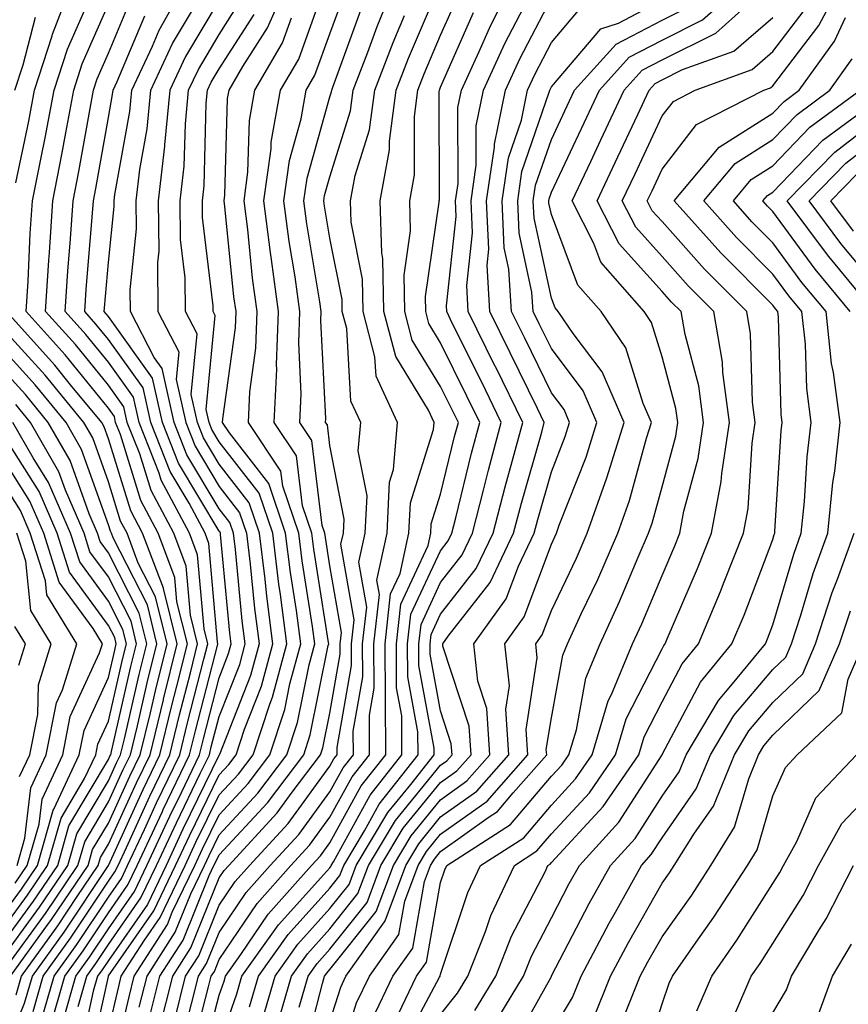
# Model space of a CAD drawing. Units: inches. Extents: x 1000163 to 1002803, y 7253018 to 7255658.
# Drawn here: x 1001730 to 1001805, y 7253549 to 7253638 of the extents above; entities that cross this region are included whole.
import ezdxf

# ---------------------------------------------------------------- set-up
doc = ezdxf.new("R2010")
doc.units = ezdxf.units.IN
doc.header["$MEASUREMENT"] = 0
doc.layers.add('Contour_10007253', color=7, linetype='Continuous', true_color=0xcb1a00)

msp = doc.modelspace()

# ---------------------------------------------------------------- linework, layer by layer
at = {"layer": 'Contour_10007253'}
for points in [[(1001729.691, 7253623.561, 3101), (1001730.853, 7253629.117, 3101), (1001731.38, 7253631.92, 3101), (1001732.962, 7253636.832, 3101), (1001732.991, 7253636.979, 3101), (1001734.896, 7253641.92, 3101)], [(1001733.929, 7253547.799, 3096), (1001735.11, 7253551.92, 3096), (1001736.341, 7253553.629, 3096), (1001738.05, 7253556.197, 3096), (1001740.394, 7253559.576, 3096), (1001741.517, 7253561.92, 3096), (1001743.597, 7253566.373, 3096), (1001744.642, 7253568.512, 3096), (1001746.273, 7253571.92, 3096), (1001746.624, 7253573.346, 3096), (1001748.05, 7253578.873, 3096), (1001748.909, 7253581.061, 3096), (1001749.144, 7253581.92, 3096), (1001749.017, 7253582.887, 3096), (1001748.177, 7253591.793, 3096), (1001748.167, 7253591.92, 3096), (1001748.138, 7253592.008, 3096), (1001748.05, 7253592.115, 3096), (1001744.378, 7253598.248, 3096), (1001742.923, 7253601.92, 3096), (1001742.044, 7253605.914, 3096), (1001738.05, 7253611.49, 3096), (1001737.855, 7253611.725, 3096), (1001737.679, 7253611.92, 3096), (1001737.708, 7253612.262, 3096), (1001738.05, 7253616.373, 3096), (1001738.568, 7253621.402, 3096), (1001738.568, 7253621.92, 3096), (1001738.636, 7253622.506, 3096), (1001739.984, 7253629.986, 3096), (1001740.169, 7253631.92, 3096), (1001742.034, 7253635.904, 3096), (1001742.64, 7253637.33, 3096), (1001745.189, 7253641.92, 3096)], [(1001738.05, 7253542.125, 3091), (1001739.915, 7253550.055, 3091), (1001740.374, 7253551.92, 3091), (1001743.382, 7253556.588, 3091), (1001743.821, 7253557.692, 3091), (1001745.853, 7253561.92, 3091), (1001746.556, 7253563.414, 3091), (1001748.05, 7253566.49, 3091), (1001750.667, 7253569.303, 3091), (1001752.64, 7253571.92, 3091), (1001753.978, 7253575.992, 3091), (1001754.446, 7253578.317, 3091), (1001755.433, 7253581.92, 3091), (1001755.032, 7253584.938, 3091), (1001754.495, 7253588.365, 3091), (1001754.056, 7253591.92, 3091), (1001752.542, 7253596.412, 3091), (1001748.997, 7253600.973, 3091), (1001748.362, 7253601.92, 3091), (1001748.382, 7253602.252, 3091), (1001749.515, 7253610.455, 3091), (1001749.573, 7253611.92, 3091), (1001749.388, 7253613.258, 3091), (1001748.558, 7253621.412, 3091), (1001748.489, 7253621.92, 3091), (1001748.558, 7253622.428, 3091), (1001748.812, 7253631.158, 3091), (1001748.948, 7253631.92, 3091), (1001750.198, 7253634.068, 3091), (1001752.425, 7253637.545, 3091), (1001754.349, 7253641.92, 3091)], [(1001741.771, 7253548.199, 3089), (1001742.698, 7253551.92, 3089), (1001744.788, 7253555.182, 3089), (1001747.151, 7253561.022, 3089), (1001747.581, 7253561.92, 3089), (1001747.737, 7253562.233, 3089), (1001748.05, 7253562.887, 3089), (1001752.405, 7253567.565, 3089), (1001755.687, 7253571.92, 3089), (1001756.273, 7253573.697, 3089), (1001757.903, 7253581.774, 3089), (1001757.943, 7253581.92, 3089), (1001757.923, 7253582.047, 3089), (1001756.595, 7253590.465, 3089), (1001756.419, 7253591.92, 3089), (1001755.579, 7253594.391, 3089), (1001755.032, 7253598.902, 3089), (1001753.021, 7253601.92, 3089), (1001753.255, 7253606.715, 3089), (1001753.235, 7253607.106, 3089), (1001753.421, 7253611.92, 3089), (1001752.767, 7253616.637, 3089), (1001752.698, 7253617.272, 3089), (1001752.093, 7253621.92, 3089), (1001752.737, 7253626.608, 3089), (1001752.757, 7253627.213, 3089), (1001753.597, 7253631.92, 3089), (1001755.237, 7253634.733, 3089), (1001757.698, 7253641.568, 3089)], [(1001744.525, 7253545.445, 3086), (1001745.56, 7253549.43, 3086), (1001746.175, 7253551.92, 3086), (1001746.907, 7253553.063, 3086), (1001748.05, 7253555.875, 3086), (1001750.491, 7253559.479, 3086), (1001752.65, 7253561.92, 3086), (1001755.247, 7253564.723, 3086), (1001758.05, 7253568.58, 3086), (1001759.241, 7253570.729, 3086), (1001760.169, 7253571.92, 3086), (1001760.159, 7253574.029, 3086), (1001761.019, 7253578.951, 3086), (1001761.009, 7253581.92, 3086), (1001761.38, 7253585.25, 3086), (1001760.677, 7253589.293, 3086), (1001761.243, 7253591.92, 3086), (1001761.409, 7253595.279, 3086), (1001760.618, 7253599.352, 3086), (1001760.833, 7253601.92, 3086), (1001759.954, 7253603.824, 3086), (1001759.573, 7253610.397, 3086), (1001759.173, 7253611.92, 3086), (1001759.153, 7253613.024, 3086), (1001758.05, 7253618.551, 3086), (1001757.562, 7253621.432, 3086), (1001757.503, 7253621.92, 3086), (1001757.571, 7253622.399, 3086), (1001758.05, 7253624.108, 3086), (1001759.915, 7253630.055, 3086), (1001760.159, 7253631.92, 3086), (1001761.468, 7253635.338, 3086), (1001762.308, 7253637.662, 3086), (1001764.046, 7253641.92, 3086)], [(1001746.351, 7253543.619, 3084), (1001748.05, 7253550.211, 3084), (1001748.499, 7253551.471, 3084), (1001748.626, 7253551.92, 3084), (1001750.023, 7253553.893, 3084), (1001752.464, 7253557.506, 3084), (1001756.39, 7253561.92, 3084), (1001757.191, 7253562.779, 3084), (1001758.05, 7253563.971, 3084), (1001760.872, 7253569.098, 3084), (1001763.089, 7253571.92, 3084), (1001763.069, 7253576.901, 3084), (1001763.06, 7253576.93, 3084), (1001763.04, 7253581.92, 3084), (1001763.538, 7253586.432, 3084), (1001764.407, 7253588.277, 3084), (1001765.189, 7253591.92, 3084), (1001765.325, 7253594.645, 3084), (1001767.415, 7253601.285, 3084), (1001767.464, 7253601.92, 3084), (1001766.956, 7253603.014, 3084), (1001763.997, 7253607.867, 3084), (1001762.933, 7253611.92, 3084), (1001762.835, 7253616.705, 3084), (1001762.728, 7253617.242, 3084), (1001762.581, 7253621.92, 3084), (1001763.431, 7253626.539, 3084), (1001763.431, 7253627.301, 3084), (1001764.046, 7253631.92, 3084), (1001765.159, 7253634.811, 3084), (1001768.05, 7253641.578, 3084)], [(1001751.956, 7253548.014, 3081), (1001753.099, 7253551.92, 3081), (1001755.15, 7253554.82, 3081), (1001758.05, 7253558.033, 3081), (1001759.778, 7253560.192, 3081), (1001760.413, 7253561.92, 3081), (1001763.284, 7253566.686, 3081), (1001765.364, 7253569.235, 3081), (1001767.474, 7253571.92, 3081), (1001767.474, 7253572.496, 3081), (1001766.097, 7253579.967, 3081), (1001766.087, 7253581.92, 3081), (1001766.282, 7253583.688, 3081), (1001768.05, 7253587.467, 3081), (1001770.003, 7253589.967, 3081), (1001770.931, 7253591.92, 3081), (1001771.937, 7253595.807, 3081), (1001772.366, 7253597.604, 3081), (1001773.528, 7253601.92, 3081), (1001771.732, 7253605.602, 3081), (1001769.134, 7253610.836, 3081), (1001768.597, 7253611.92, 3081), (1001768.568, 7253612.438, 3081), (1001769.456, 7253620.514, 3081), (1001769.388, 7253621.92, 3081), (1001769.622, 7253623.492, 3081), (1001769.603, 7253630.367, 3081), (1001769.925, 7253631.92, 3081), (1001771.536, 7253635.406, 3081), (1001772.464, 7253637.506, 3081), (1001774.642, 7253641.92, 3081)], [(1001761.907, 7253548.063, 3075), (1001763.743, 7253551.92, 3075), (1001765.53, 7253554.44, 3075), (1001766.595, 7253560.465, 3075), (1001767.142, 7253561.92, 3075), (1001767.484, 7253562.486, 3075), (1001768.05, 7253563.19, 3075), (1001772.444, 7253566.315, 3075), (1001773.187, 7253566.783, 3075), (1001774.603, 7253568.473, 3075), (1001777.63, 7253571.92, 3075), (1001777.591, 7253572.379, 3075), (1001778.05, 7253575.25, 3075), (1001779.075, 7253580.895, 3075), (1001779.505, 7253581.92, 3075), (1001780.755, 7253584.625, 3075), (1001782.239, 7253587.731, 3075), (1001784.056, 7253591.92, 3075), (1001785.101, 7253594.869, 3075), (1001786.634, 7253600.504, 3075), (1001787.083, 7253601.92, 3075), (1001786.331, 7253603.639, 3075), (1001784.788, 7253608.658, 3075), (1001782.552, 7253611.92, 3075), (1001780.452, 7253614.322, 3075), (1001778.05, 7253620.69, 3075), (1001777.835, 7253621.705, 3075), (1001777.825, 7253621.92, 3075), (1001777.855, 7253622.115, 3075), (1001778.05, 7253622.701, 3075), (1001780.999, 7253628.971, 3075), (1001782.386, 7253631.92, 3075), (1001785.081, 7253634.889, 3075), (1001788.05, 7253636.442, 3075), (1001791.712, 7253638.258, 3075), (1001795.814, 7253641.92, 3075)], [(1001771.155, 7253548.815, 3071), (1001773.03, 7253551.92, 3071), (1001774.437, 7253555.533, 3071), (1001777.484, 7253561.354, 3071), (1001777.747, 7253561.92, 3071), (1001777.933, 7253562.037, 3071), (1001778.05, 7253562.174, 3071), (1001782.737, 7253567.233, 3071), (1001785.95, 7253571.92, 3071), (1001786.429, 7253573.541, 3071), (1001788.05, 7253576.705, 3071), (1001789.857, 7253580.113, 3071), (1001791.341, 7253581.92, 3071), (1001793.314, 7253586.656, 3071), (1001793.646, 7253587.516, 3071), (1001795.394, 7253591.92, 3071), (1001795.814, 7253594.156, 3071), (1001796.185, 7253600.055, 3071), (1001796.468, 7253601.92, 3071), (1001796.224, 7253603.746, 3071), (1001796.038, 7253609.908, 3071), (1001795.696, 7253611.92, 3071), (1001791.878, 7253615.748, 3071), (1001788.05, 7253620.055, 3071), (1001787.161, 7253621.031, 3071), (1001786.712, 7253621.92, 3071), (1001787.142, 7253622.828, 3071), (1001788.05, 7253624.772, 3071), (1001791.165, 7253628.805, 3071), (1001797.249, 7253631.92, 3071), (1001797.835, 7253632.135, 3071), (1001798.05, 7253632.32, 3071), (1001802.2, 7253637.77, 3071), (1001804.407, 7253641.92, 3071)], [(1001742.698, 7253547.272, 3088), (1001743.86, 7253551.92, 3088), (1001745.501, 7253554.469, 3088), (1001748.05, 7253560.787, 3088), (1001748.509, 7253561.461, 3088), (1001748.919, 7253561.92, 3088), (1001753.304, 7253566.666, 3088), (1001754.651, 7253568.522, 3088), (1001757.21, 7253571.92, 3088), (1001757.425, 7253572.545, 3088), (1001758.05, 7253575.68, 3088), (1001758.978, 7253580.992, 3088), (1001758.978, 7253581.92, 3088), (1001759.095, 7253582.965, 3088), (1001758.05, 7253588.961, 3088), (1001757.65, 7253591.52, 3088), (1001757.601, 7253591.92, 3088), (1001757.366, 7253592.604, 3088), (1001756.429, 7253600.299, 3088), (1001755.345, 7253601.92, 3088), (1001755.472, 7253604.498, 3088), (1001755.237, 7253609.108, 3088), (1001755.345, 7253611.92, 3088), (1001754.915, 7253615.055, 3088), (1001754.378, 7253618.248, 3088), (1001753.9, 7253621.92, 3088), (1001754.398, 7253625.572, 3088), (1001755.462, 7253629.332, 3088), (1001755.921, 7253631.92, 3088), (1001756.702, 7253633.268, 3088), (1001758.05, 7253636.998, 3088), (1001759.359, 7253640.611, 3088)], [(1001748.05, 7253545.758, 3083), (1001749.651, 7253550.318, 3083), (1001750.11, 7253551.92, 3083), (1001753.411, 7253556.559, 3083), (1001758.05, 7253561.715, 3083), (1001758.138, 7253561.832, 3083), (1001758.177, 7253561.92, 3083), (1001758.362, 7253562.233, 3083), (1001761.693, 7253568.277, 3083), (1001764.554, 7253571.92, 3083), (1001764.534, 7253575.436, 3083), (1001764.075, 7253577.945, 3083), (1001764.056, 7253581.92, 3083), (1001764.456, 7253585.514, 3083), (1001766.927, 7253590.797, 3083), (1001767.161, 7253591.92, 3083), (1001767.21, 7253592.76, 3083), (1001768.05, 7253595.445, 3083), (1001769.31, 7253600.66, 3083), (1001769.651, 7253601.92, 3083), (1001769.124, 7253602.994, 3083), (1001768.05, 7253605.162, 3083), (1001765.491, 7253609.361, 3083), (1001764.818, 7253611.92, 3083), (1001764.749, 7253615.221, 3083), (1001765.335, 7253619.205, 3083), (1001765.257, 7253621.92, 3083), (1001765.687, 7253624.283, 3083), (1001765.677, 7253629.547, 3083), (1001765.989, 7253631.92, 3083), (1001766.566, 7253633.404, 3083), (1001768.05, 7253636.881, 3083), (1001769.593, 7253640.377, 3083)], [(1001728.05, 7253543.541, 3100), (1001730.482, 7253549.488, 3100), (1001731.185, 7253551.92, 3100), (1001734.066, 7253555.904, 3100), (1001738.05, 7253561.92, 3100), (1001741.204, 7253568.766, 3100), (1001742.708, 7253571.92, 3100), (1001743.743, 7253576.227, 3100), (1001744.232, 7253578.102, 3100), (1001745.179, 7253581.92, 3100), (1001744.241, 7253585.729, 3100), (1001744.056, 7253587.926, 3100), (1001742.552, 7253591.92, 3100), (1001740.989, 7253594.86, 3100), (1001739.134, 7253600.836, 3100), (1001738.704, 7253601.92, 3100), (1001738.587, 7253602.457, 3100), (1001738.05, 7253603.209, 3100), (1001734.144, 7253608.014, 3100), (1001730.609, 7253611.92, 3100), (1001730.794, 7253614.664, 3100), (1001730.999, 7253618.971, 3100), (1001731.204, 7253621.92, 3100), (1001731.966, 7253625.836, 3100), (1001732.347, 7253627.623, 3100), (1001733.157, 7253631.92, 3100), (1001734.349, 7253635.621, 3100), (1001736.36, 7253640.231, 3100)], [(1001731.243, 7253548.727, 3099), (1001732.161, 7253551.92, 3099), (1001734.632, 7253555.338, 3099), (1001738.05, 7253560.485, 3099), (1001738.636, 7253561.334, 3099), (1001738.919, 7253561.92, 3099), (1001739.681, 7253563.551, 3099), (1001741.8, 7253568.17, 3099), (1001743.607, 7253571.92, 3099), (1001744.466, 7253575.504, 3099), (1001745.452, 7253579.322, 3099), (1001746.097, 7253581.92, 3099), (1001745.462, 7253584.508, 3099), (1001745.081, 7253588.951, 3099), (1001743.958, 7253591.92, 3099), (1001741.907, 7253595.777, 3099), (1001740.882, 7253599.088, 3099), (1001739.759, 7253601.92, 3099), (1001739.446, 7253603.317, 3099), (1001738.05, 7253605.279, 3099), (1001735.071, 7253608.942, 3099), (1001732.376, 7253611.92, 3099), (1001732.679, 7253616.549, 3099), (1001732.718, 7253617.252, 3099), (1001733.03, 7253621.92, 3099), (1001733.851, 7253626.119, 3099), (1001734.202, 7253628.072, 3099), (1001734.935, 7253631.92, 3099), (1001735.687, 7253634.283, 3099), (1001738.05, 7253639.674, 3099)], [(1001732.005, 7253547.965, 3098), (1001733.148, 7253551.92, 3098), (1001735.198, 7253554.772, 3098), (1001738.05, 7253559.059, 3098), (1001739.222, 7253560.748, 3098), (1001739.788, 7253561.92, 3098), (1001741.302, 7253565.172, 3098), (1001742.405, 7253567.565, 3098), (1001744.495, 7253571.92, 3098), (1001745.179, 7253574.791, 3098), (1001746.673, 7253580.543, 3098), (1001747.015, 7253581.92, 3098), (1001746.683, 7253583.287, 3098), (1001746.097, 7253589.967, 3098), (1001745.364, 7253591.92, 3098), (1001742.825, 7253596.695, 3098), (1001742.63, 7253597.34, 3098), (1001740.814, 7253601.92, 3098), (1001740.316, 7253604.186, 3098), (1001738.05, 7253607.35, 3098), (1001735.999, 7253609.869, 3098), (1001734.144, 7253611.92, 3098), (1001734.388, 7253615.582, 3098), (1001734.632, 7253618.502, 3098), (1001734.866, 7253621.92, 3098), (1001735.384, 7253624.586, 3098), (1001736.39, 7253630.26, 3098), (1001736.702, 7253631.92, 3098), (1001737.034, 7253632.936, 3098), (1001738.05, 7253635.26, 3098), (1001740.023, 7253639.947, 3098)], [(1001735.306, 7253549.176, 3095), (1001736.097, 7253551.92, 3095), (1001736.917, 7253553.053, 3095), (1001738.05, 7253554.772, 3095), (1001740.98, 7253558.99, 3095), (1001742.386, 7253561.92, 3095), (1001744.193, 7253565.777, 3095), (1001746.351, 7253570.221, 3095), (1001747.171, 7253571.92, 3095), (1001747.337, 7253572.633, 3095), (1001748.05, 7253575.377, 3095), (1001749.905, 7253580.065, 3095), (1001750.403, 7253581.92, 3095), (1001750.13, 7253584, 3095), (1001749.525, 7253590.445, 3095), (1001749.339, 7253591.92, 3095), (1001749.017, 7253592.887, 3095), (1001748.05, 7253594.127, 3095), (1001745.13, 7253599, 3095), (1001743.978, 7253601.92, 3095), (1001742.903, 7253606.774, 3095), (1001742.181, 7253607.789, 3095), (1001740.032, 7253611.92, 3095), (1001740.013, 7253613.883, 3095), (1001740.579, 7253619.391, 3095), (1001740.56, 7253621.92, 3095), (1001740.882, 7253624.752, 3095), (1001741.546, 7253628.424, 3095), (1001741.878, 7253631.92, 3095), (1001743.841, 7253636.129, 3095), (1001746.194, 7253640.065, 3095)], [(1001748.05, 7253640.065, 3094), (1001745.013, 7253634.957, 3094), (1001743.587, 7253631.92, 3094), (1001743.109, 7253626.979, 3094), (1001743.109, 7253626.861, 3094), (1001742.552, 7253621.92, 3094), (1001742.591, 7253617.379, 3094), (1001742.484, 7253616.354, 3094), (1001742.523, 7253611.92, 3094), (1001744.417, 7253608.287, 3094), (1001744.173, 7253605.797, 3094), (1001745.032, 7253601.92, 3094), (1001745.892, 7253599.762, 3094), (1001748.05, 7253596.149, 3094), (1001749.896, 7253593.766, 3094), (1001750.521, 7253591.92, 3094), (1001750.862, 7253589.108, 3094), (1001751.243, 7253585.113, 3094), (1001751.663, 7253581.92, 3094), (1001750.892, 7253579.078, 3094), (1001748.069, 7253571.94, 3094), (1001748.06, 7253571.91, 3094), (1001748.05, 7253571.901, 3094), (1001744.778, 7253565.192, 3094), (1001743.255, 7253561.92, 3094), (1001741.566, 7253558.404, 3094), (1001738.05, 7253553.346, 3094), (1001737.484, 7253552.486, 3094), (1001737.073, 7253551.92, 3094), (1001736.683, 7253550.553, 3094), (1001735.374, 7253544.596, 3094)], [(1001736.253, 7253543.717, 3093), (1001738.05, 7253551.891, 3093), (1001738.069, 7253551.94, 3093), (1001742.151, 7253557.818, 3093), (1001744.114, 7253561.92, 3093), (1001745.374, 7253564.596, 3093), (1001748.05, 7253570.104, 3093), (1001748.929, 7253571.041, 3093), (1001749.583, 7253571.92, 3093), (1001750.345, 7253574.215, 3093), (1001751.878, 7253578.092, 3093), (1001752.913, 7253581.92, 3093), (1001752.357, 7253586.227, 3093), (1001752.21, 7253587.76, 3093), (1001751.702, 7253591.92, 3093), (1001750.775, 7253594.645, 3093), (1001748.05, 7253598.16, 3093), (1001746.644, 7253600.514, 3093), (1001746.087, 7253601.92, 3093), (1001745.53, 7253604.44, 3093), (1001746.058, 7253609.928, 3093), (1001745.023, 7253611.92, 3093), (1001744.993, 7253614.977, 3093), (1001744.573, 7253618.443, 3093), (1001744.544, 7253621.92, 3093), (1001744.905, 7253625.065, 3093), (1001745.003, 7253628.873, 3093), (1001745.296, 7253631.92, 3093), (1001746.175, 7253633.795, 3093), (1001748.05, 7253636.949, 3093), (1001749.993, 7253639.977, 3093)], [(1001755.267, 7253549.137, 3079), (1001756.077, 7253551.92, 3079), (1001756.898, 7253553.072, 3079), (1001758.05, 7253554.352, 3079), (1001761.409, 7253558.561, 3079), (1001762.659, 7253561.92, 3079), (1001764.681, 7253565.289, 3079), (1001768.05, 7253569.42, 3079), (1001769.515, 7253570.455, 3079), (1001770.794, 7253571.92, 3079), (1001770.618, 7253574.488, 3079), (1001768.265, 7253581.705, 3079), (1001768.245, 7253581.92, 3079), (1001768.743, 7253582.613, 3079), (1001772.513, 7253587.457, 3079), (1001774.642, 7253591.92, 3079), (1001775.345, 7253594.625, 3079), (1001777.181, 7253601.051, 3079), (1001777.415, 7253601.92, 3079), (1001776.8, 7253603.17, 3079), (1001774.339, 7253608.209, 3079), (1001772.503, 7253611.92, 3079), (1001772.239, 7253616.11, 3079), (1001772.396, 7253617.574, 3079), (1001772.2, 7253621.92, 3079), (1001772.913, 7253626.783, 3079), (1001772.913, 7253627.057, 3079), (1001773.919, 7253631.92, 3079), (1001775.218, 7253634.752, 3079), (1001778.05, 7253640.26, 3079)], [(1001758.05, 7253547.838, 3077), (1001759.026, 7253550.943, 3077), (1001759.495, 7253551.92, 3077), (1001762.972, 7253556.842, 3077), (1001763.04, 7253556.93, 3077), (1001764.896, 7253561.92, 3077), (1001766.087, 7253563.883, 3077), (1001768.05, 7253566.305, 3077), (1001771.331, 7253568.639, 3077), (1001774.212, 7253571.92, 3077), (1001773.929, 7253576.041, 3077), (1001774.261, 7253578.131, 3077), (1001773.841, 7253581.92, 3077), (1001775.609, 7253584.361, 3077), (1001778.05, 7253590.924, 3077), (1001778.372, 7253591.598, 3077), (1001778.509, 7253591.92, 3077), (1001778.763, 7253592.633, 3077), (1001781.185, 7253598.785, 3077), (1001782.161, 7253601.92, 3077), (1001780.911, 7253604.781, 3077), (1001778.05, 7253608.58, 3077), (1001776.956, 7253610.826, 3077), (1001776.409, 7253611.92, 3077), (1001776.302, 7253613.668, 3077), (1001775.14, 7253619.01, 3077), (1001775.013, 7253621.92, 3077), (1001775.394, 7253624.576, 3077), (1001777.864, 7253631.735, 3077), (1001777.903, 7253631.92, 3077), (1001778.05, 7253632.213, 3077), (1001782.523, 7253637.447, 3077), (1001784.105, 7253637.975, 3077), (1001788.05, 7253640.035, 3077)], [(1001732.767, 7253547.203, 3097), (1001734.124, 7253551.92, 3097), (1001735.775, 7253554.195, 3097), (1001738.05, 7253557.633, 3097), (1001739.808, 7253560.162, 3097), (1001740.648, 7253561.92, 3097), (1001742.933, 7253566.803, 3097), (1001743.001, 7253566.969, 3097), (1001745.384, 7253571.92, 3097), (1001745.901, 7253574.068, 3097), (1001747.894, 7253581.764, 3097), (1001747.933, 7253581.92, 3097), (1001747.894, 7253582.076, 3097), (1001747.122, 7253590.992, 3097), (1001746.78, 7253591.92, 3097), (1001745.335, 7253594.635, 3097), (1001743.626, 7253597.496, 3097), (1001741.868, 7253601.92, 3097), (1001741.175, 7253605.045, 3097), (1001738.05, 7253609.42, 3097), (1001736.927, 7253610.797, 3097), (1001735.911, 7253611.92, 3097), (1001736.048, 7253613.922, 3097), (1001736.595, 7253620.465, 3097), (1001736.693, 7253621.92, 3097), (1001736.917, 7253623.053, 3097), (1001738.05, 7253629.449, 3097), (1001738.431, 7253631.539, 3097), (1001738.47, 7253631.92, 3097), (1001738.831, 7253632.701, 3097), (1001741.331, 7253638.639, 3097)], [(1001738.05, 7253547.008, 3092), (1001738.987, 7253550.983, 3092), (1001739.212, 7253551.92, 3092), (1001741.312, 7253555.182, 3092), (1001742.737, 7253557.233, 3092), (1001744.984, 7253561.92, 3092), (1001745.96, 7253564.01, 3092), (1001748.05, 7253568.297, 3092), (1001749.798, 7253570.172, 3092), (1001751.116, 7253571.92, 3092), (1001752.62, 7253576.49, 3092), (1001752.864, 7253577.106, 3092), (1001754.173, 7253581.92, 3092), (1001753.587, 7253586.383, 3092), (1001753.441, 7253587.311, 3092), (1001752.884, 7253591.92, 3092), (1001751.663, 7253595.533, 3092), (1001748.05, 7253600.182, 3092), (1001747.396, 7253601.266, 3092), (1001747.142, 7253601.92, 3092), (1001746.878, 7253603.092, 3092), (1001747.698, 7253611.568, 3092), (1001747.523, 7253611.92, 3092), (1001747.513, 7253612.457, 3092), (1001746.556, 7253620.426, 3092), (1001746.546, 7253621.92, 3092), (1001746.693, 7253623.277, 3092), (1001746.888, 7253630.758, 3092), (1001747.005, 7253631.92, 3092), (1001747.337, 7253632.633, 3092), (1001748.05, 7253633.834, 3092), (1001751.214, 7253638.756, 3092)], [(1001744.007, 7253547.877, 3087), (1001745.013, 7253551.92, 3087), (1001746.204, 7253553.766, 3087), (1001748.05, 7253558.326, 3087), (1001749.495, 7253560.475, 3087), (1001750.784, 7253561.92, 3087), (1001754.271, 7253565.699, 3087), (1001758.05, 7253570.885, 3087), (1001758.421, 7253571.549, 3087), (1001758.704, 7253571.92, 3087), (1001758.704, 7253572.574, 3087), (1001760.003, 7253579.967, 3087), (1001759.993, 7253581.92, 3087), (1001760.237, 7253584.108, 3087), (1001759.046, 7253590.924, 3087), (1001759.271, 7253591.92, 3087), (1001759.329, 7253593.199, 3087), (1001758.05, 7253599.84, 3087), (1001757.825, 7253601.695, 3087), (1001757.669, 7253601.92, 3087), (1001757.689, 7253602.281, 3087), (1001757.239, 7253611.11, 3087), (1001757.278, 7253611.92, 3087), (1001757.151, 7253612.818, 3087), (1001755.97, 7253619.84, 3087), (1001755.696, 7253621.92, 3087), (1001755.989, 7253623.981, 3087), (1001758.05, 7253631.305, 3087), (1001758.196, 7253631.774, 3087), (1001758.216, 7253631.92, 3087), (1001758.323, 7253632.193, 3087), (1001760.833, 7253639.137, 3087)], [(1001745.443, 7253544.527, 3085), (1001747.103, 7253550.973, 3085), (1001747.337, 7253551.92, 3085), (1001747.62, 7253552.35, 3085), (1001748.05, 7253553.424, 3085), (1001751.478, 7253558.492, 3085), (1001754.525, 7253561.92, 3085), (1001756.214, 7253563.756, 3085), (1001758.05, 7253566.276, 3085), (1001760.052, 7253569.918, 3085), (1001761.634, 7253571.92, 3085), (1001761.614, 7253575.485, 3085), (1001762.044, 7253577.926, 3085), (1001762.025, 7253581.92, 3085), (1001762.523, 7253586.393, 3085), (1001762.298, 7253587.672, 3085), (1001763.216, 7253591.92, 3085), (1001763.441, 7253596.529, 3085), (1001763.802, 7253597.672, 3085), (1001764.144, 7253601.92, 3085), (1001762.22, 7253606.09, 3085), (1001762.122, 7253607.848, 3085), (1001761.058, 7253611.92, 3085), (1001760.989, 7253614.86, 3085), (1001759.974, 7253619.996, 3085), (1001759.915, 7253621.92, 3085), (1001760.335, 7253624.205, 3085), (1001761.624, 7253628.346, 3085), (1001762.103, 7253631.92, 3085), (1001763.753, 7253636.217, 3085), (1001764.798, 7253638.668, 3085)], [(1001750.804, 7253549.166, 3082), (1001751.605, 7253551.92, 3082), (1001754.28, 7253555.69, 3082), (1001758.05, 7253559.869, 3082), (1001758.958, 7253561.012, 3082), (1001759.3, 7253561.92, 3082), (1001761.185, 7253565.055, 3082), (1001762.513, 7253567.457, 3082), (1001766.019, 7253571.92, 3082), (1001765.999, 7253573.971, 3082), (1001765.081, 7253578.951, 3082), (1001765.071, 7253581.92, 3082), (1001765.374, 7253584.596, 3082), (1001768.05, 7253590.338, 3082), (1001768.743, 7253591.227, 3082), (1001769.075, 7253591.92, 3082), (1001769.427, 7253593.297, 3082), (1001770.833, 7253599.137, 3082), (1001771.585, 7253601.92, 3082), (1001770.423, 7253604.293, 3082), (1001768.05, 7253609.098, 3082), (1001766.976, 7253610.846, 3082), (1001766.702, 7253611.92, 3082), (1001766.673, 7253613.297, 3082), (1001767.933, 7253621.803, 3082), (1001767.923, 7253621.92, 3082), (1001767.943, 7253622.027, 3082), (1001767.923, 7253631.793, 3082), (1001767.943, 7253631.92, 3082), (1001767.972, 7253631.998, 3082), (1001768.05, 7253632.193, 3082), (1001771.028, 7253638.942, 3082)], [(1001753.167, 7253547.037, 3080), (1001754.583, 7253551.92, 3080), (1001756.028, 7253553.942, 3080), (1001758.05, 7253556.197, 3080), (1001760.589, 7253559.381, 3080), (1001761.536, 7253561.92, 3080), (1001763.987, 7253565.983, 3080), (1001768.05, 7253570.973, 3080), (1001768.607, 7253571.363, 3080), (1001769.085, 7253571.92, 3080), (1001769.017, 7253572.887, 3080), (1001768.05, 7253575.865, 3080), (1001767.112, 7253580.983, 3080), (1001767.103, 7253581.92, 3080), (1001767.2, 7253582.77, 3080), (1001768.05, 7253584.596, 3080), (1001771.253, 7253588.717, 3080), (1001772.786, 7253591.92, 3080), (1001773.87, 7253596.1, 3080), (1001774.525, 7253598.395, 3080), (1001775.472, 7253601.92, 3080), (1001773.03, 7253606.901, 3080), (1001772.991, 7253606.979, 3080), (1001770.55, 7253611.92, 3080), (1001770.403, 7253614.274, 3080), (1001770.931, 7253619.039, 3080), (1001770.794, 7253621.92, 3080), (1001771.263, 7253625.133, 3080), (1001771.263, 7253628.707, 3080), (1001771.927, 7253631.92, 3080), (1001773.851, 7253636.119, 3080), (1001775.55, 7253639.42, 3080)], [(1001755.599, 7253544.371, 3078), (1001757.376, 7253551.246, 3078), (1001757.571, 7253551.92, 3078), (1001757.767, 7253552.203, 3078), (1001758.05, 7253552.516, 3078), (1001762.22, 7253557.75, 3078), (1001763.782, 7253561.92, 3078), (1001765.384, 7253564.586, 3078), (1001768.05, 7253567.858, 3078), (1001770.423, 7253569.547, 3078), (1001772.503, 7253571.92, 3078), (1001772.22, 7253576.09, 3078), (1001771.419, 7253578.551, 3078), (1001771.038, 7253581.92, 3078), (1001773.978, 7253585.992, 3078), (1001775.081, 7253588.951, 3078), (1001776.497, 7253591.92, 3078), (1001776.819, 7253593.151, 3078), (1001778.05, 7253597.457, 3078), (1001779.31, 7253600.66, 3078), (1001779.7, 7253601.92, 3078), (1001779.202, 7253603.072, 3078), (1001778.05, 7253604.596, 3078), (1001775.648, 7253609.518, 3078), (1001774.456, 7253611.92, 3078), (1001774.212, 7253615.758, 3078), (1001773.802, 7253617.672, 3078), (1001773.607, 7253621.92, 3078), (1001774.173, 7253625.797, 3078), (1001775.355, 7253629.225, 3078), (1001775.911, 7253631.92, 3078), (1001776.585, 7253633.385, 3078), (1001778.05, 7253636.236, 3078), (1001780.667, 7253639.303, 3078)], [(1001758.099, 7253541.969, 3076), (1001760.462, 7253549.508, 3076), (1001761.624, 7253551.92, 3076), (1001764.28, 7253555.69, 3076), (1001764.818, 7253558.688, 3076), (1001766.019, 7253561.92, 3076), (1001766.78, 7253563.19, 3076), (1001768.05, 7253564.742, 3076), (1001772.239, 7253567.731, 3076), (1001775.921, 7253571.92, 3076), (1001775.765, 7253574.205, 3076), (1001776.78, 7253580.651, 3076), (1001776.644, 7253581.92, 3076), (1001777.23, 7253582.74, 3076), (1001778.05, 7253584.938, 3076), (1001780.306, 7253589.664, 3076), (1001781.282, 7253591.92, 3076), (1001783.05, 7253596.92, 3076), (1001784.622, 7253601.92, 3076), (1001782.63, 7253606.5, 3076), (1001780.032, 7253609.938, 3076), (1001778.675, 7253611.92, 3076), (1001778.382, 7253612.252, 3076), (1001778.05, 7253613.141, 3076), (1001776.487, 7253620.358, 3076), (1001776.419, 7253621.92, 3076), (1001776.624, 7253623.346, 3076), (1001778.05, 7253627.477, 3076), (1001779.476, 7253630.494, 3076), (1001780.14, 7253631.92, 3076), (1001783.9, 7253636.07, 3076), (1001788.05, 7253638.238, 3076), (1001790.511, 7253639.459, 3076)], [(1001763.89, 7253547.76, 3074), (1001765.872, 7253551.92, 3074), (1001766.78, 7253553.19, 3074), (1001768.05, 7253560.377, 3074), (1001768.441, 7253561.529, 3074), (1001768.616, 7253561.92, 3074), (1001774.368, 7253565.602, 3074), (1001778.05, 7253569.967, 3074), (1001778.987, 7253570.983, 3074), (1001779.632, 7253571.92, 3074), (1001780.306, 7253574.176, 3074), (1001781.155, 7253578.815, 3074), (1001782.444, 7253581.92, 3074), (1001784.212, 7253585.758, 3074), (1001785.892, 7253589.762, 3074), (1001786.829, 7253591.92, 3074), (1001787.151, 7253592.818, 3074), (1001788.05, 7253596.119, 3074), (1001789.28, 7253600.69, 3074), (1001789.466, 7253601.92, 3074), (1001789.3, 7253603.17, 3074), (1001788.05, 7253607.828, 3074), (1001787.083, 7253610.953, 3074), (1001786.419, 7253611.92, 3074), (1001782.523, 7253616.393, 3074), (1001781.888, 7253618.082, 3074), (1001779.944, 7253621.92, 3074), (1001781.614, 7253625.485, 3074), (1001782.532, 7253627.438, 3074), (1001784.632, 7253631.92, 3074), (1001786.253, 7253633.717, 3074), (1001788.05, 7253634.645, 3074), (1001792.903, 7253637.067, 3074), (1001795.53, 7253639.401, 3074)], [(1001768.05, 7253548.463, 3072), (1001769.583, 7253550.387, 3072), (1001770.511, 7253551.92, 3072), (1001772.093, 7253555.963, 3072), (1001772.571, 7253557.399, 3072), (1001774.71, 7253561.92, 3072), (1001776.741, 7253563.229, 3072), (1001778.05, 7253564.772, 3072), (1001781.487, 7253568.483, 3072), (1001783.841, 7253571.92, 3072), (1001784.808, 7253575.162, 3072), (1001788.05, 7253581.49, 3072), (1001788.196, 7253581.774, 3072), (1001788.323, 7253581.92, 3072), (1001788.519, 7253582.389, 3072), (1001791.253, 7253588.717, 3072), (1001792.523, 7253591.92, 3072), (1001793.392, 7253596.578, 3072), (1001793.441, 7253597.311, 3072), (1001794.134, 7253601.92, 3072), (1001793.528, 7253606.442, 3072), (1001793.499, 7253607.369, 3072), (1001792.728, 7253611.92, 3072), (1001790.394, 7253614.264, 3072), (1001788.05, 7253616.901, 3072), (1001785.667, 7253619.537, 3072), (1001784.456, 7253621.92, 3072), (1001785.609, 7253624.361, 3072), (1001788.05, 7253629.596, 3072), (1001789.066, 7253630.904, 3072), (1001791.038, 7253631.92, 3072), (1001796.175, 7253633.795, 3072), (1001798.05, 7253635.397, 3072), (1001800.872, 7253639.098, 3072)], [(1001729.612, 7253631.92, 3102), (1001730.345, 7253634.215, 3102), (1001731.468, 7253638.502, 3102)], [(1001740.843, 7253549.127, 3090), (1001741.536, 7253551.92, 3090), (1001744.085, 7253555.885, 3090), (1001745.491, 7253559.361, 3090), (1001746.722, 7253561.92, 3090), (1001747.142, 7253562.828, 3090), (1001748.05, 7253564.693, 3090), (1001751.536, 7253568.434, 3090), (1001754.163, 7253571.92, 3090), (1001755.13, 7253574.84, 3090), (1001756.175, 7253580.045, 3090), (1001756.683, 7253581.92, 3090), (1001756.478, 7253583.492, 3090), (1001755.55, 7253589.42, 3090), (1001755.237, 7253591.92, 3090), (1001753.802, 7253596.168, 3090), (1001753.636, 7253597.506, 3090), (1001750.696, 7253601.92, 3090), (1001750.823, 7253604.693, 3090), (1001751.36, 7253608.61, 3090), (1001751.497, 7253611.92, 3090), (1001751.077, 7253614.947, 3090), (1001750.628, 7253619.342, 3090), (1001750.296, 7253621.92, 3090), (1001750.648, 7253624.518, 3090), (1001750.784, 7253629.186, 3090), (1001751.273, 7253631.92, 3090), (1001753.763, 7253636.207, 3090), (1001754.573, 7253638.443, 3090)], [(1001764.534, 7253545.436, 3073), (1001767.962, 7253551.832, 3073), (1001768.001, 7253551.92, 3073), (1001768.021, 7253551.949, 3073), (1001768.05, 7253552.106, 3073), (1001770.501, 7253559.469, 3073), (1001771.663, 7253561.92, 3073), (1001775.56, 7253564.41, 3073), (1001778.05, 7253567.369, 3073), (1001780.237, 7253569.733, 3073), (1001781.741, 7253571.92, 3073), (1001783.187, 7253576.783, 3073), (1001783.48, 7253577.35, 3073), (1001785.374, 7253581.92, 3073), (1001786.224, 7253583.746, 3073), (1001788.05, 7253588.102, 3073), (1001789.202, 7253590.768, 3073), (1001789.661, 7253591.92, 3073), (1001790.023, 7253593.893, 3073), (1001791.312, 7253598.658, 3073), (1001791.8, 7253601.92, 3073), (1001791.36, 7253605.231, 3073), (1001790.12, 7253609.85, 3073), (1001789.769, 7253611.92, 3073), (1001788.909, 7253612.779, 3073), (1001788.05, 7253613.746, 3073), (1001784.173, 7253618.043, 3073), (1001782.2, 7253621.92, 3073), (1001784.066, 7253625.904, 3073), (1001785.862, 7253629.733, 3073), (1001786.888, 7253631.92, 3073), (1001787.435, 7253632.535, 3073), (1001788.05, 7253632.848, 3073), (1001789.905, 7253633.776, 3073), (1001794.515, 7253635.455, 3073), (1001798.05, 7253638.473, 3073)], [(1001772.718, 7253547.252, 3070), (1001775.54, 7253551.92, 3070), (1001776.243, 7253553.727, 3070), (1001778.05, 7253557.174, 3070), (1001779.671, 7253560.299, 3070), (1001780.579, 7253561.92, 3070), (1001784.144, 7253565.826, 3070), (1001788.05, 7253571.92, 3070), (1001788.06, 7253571.93, 3070), (1001791.507, 7253578.463, 3070), (1001794.359, 7253581.92, 3070), (1001795.452, 7253584.518, 3070), (1001798.05, 7253591.354, 3070), (1001798.177, 7253591.793, 3070), (1001798.226, 7253591.92, 3070), (1001798.245, 7253592.115, 3070), (1001798.812, 7253601.158, 3070), (1001798.89, 7253601.92, 3070), (1001798.792, 7253602.662, 3070), (1001798.548, 7253611.422, 3070), (1001798.499, 7253611.92, 3070), (1001798.294, 7253612.164, 3070), (1001798.05, 7253612.496, 3070), (1001793.353, 7253617.223, 3070), (1001789.144, 7253621.92, 3070), (1001793.206, 7253626.764, 3070), (1001798.05, 7253629.85, 3070), (1001799.066, 7253630.904, 3070), (1001800.443, 7253631.92, 3070), (1001803.626, 7253636.344, 3070), (1001804.612, 7253638.483, 3070)], [(1001774.485, 7253545.485, 3069), (1001778.05, 7253551.901, 3069), (1001778.06, 7253551.91, 3069), (1001778.069, 7253551.94, 3069), (1001781.478, 7253558.492, 3069), (1001783.382, 7253561.92, 3069), (1001785.609, 7253564.361, 3069), (1001788.05, 7253568.17, 3069), (1001789.593, 7253570.377, 3069), (1001790.228, 7253571.92, 3069), (1001793.148, 7253576.822, 3069), (1001794.261, 7253578.131, 3069), (1001797.386, 7253581.92, 3069), (1001797.581, 7253582.389, 3069), (1001798.05, 7253583.629, 3069), (1001799.935, 7253590.035, 3069), (1001800.618, 7253591.92, 3069), (1001800.911, 7253594.781, 3069), (1001801.165, 7253598.805, 3069), (1001801.507, 7253601.92, 3069), (1001801.107, 7253604.977, 3069), (1001800.999, 7253608.971, 3069), (1001800.677, 7253611.92, 3069), (1001799.485, 7253613.356, 3069), (1001798.05, 7253615.318, 3069), (1001794.759, 7253618.629, 3069), (1001791.81, 7253621.92, 3069), (1001794.661, 7253625.309, 3069), (1001798.05, 7253627.477, 3069), (1001800.237, 7253629.733, 3069), (1001803.196, 7253631.92, 3069), (1001805.228, 7253634.742, 3069)], [(1001778.05, 7253546.832, 3068), (1001779.964, 7253550.006, 3068), (1001780.735, 7253551.92, 3068), (1001783.265, 7253556.705, 3068), (1001783.841, 7253557.711, 3068), (1001786.185, 7253561.92, 3068), (1001787.073, 7253562.897, 3068), (1001788.05, 7253564.42, 3068), (1001791.136, 7253568.834, 3068), (1001792.415, 7253571.92, 3068), (1001794.515, 7253575.455, 3068), (1001798.05, 7253579.606, 3068), (1001799.232, 7253580.738, 3068), (1001799.739, 7253581.92, 3068), (1001800.56, 7253584.43, 3068), (1001801.693, 7253588.277, 3068), (1001803.011, 7253591.92, 3068), (1001803.48, 7253596.49, 3068), (1001803.636, 7253597.506, 3068), (1001804.124, 7253601.92, 3068), (1001803.528, 7253606.442, 3068), (1001803.362, 7253607.233, 3068), (1001802.855, 7253611.92, 3068), (1001800.677, 7253614.547, 3068), (1001798.05, 7253618.141, 3068), (1001796.165, 7253620.035, 3068), (1001794.485, 7253621.92, 3068), (1001796.107, 7253623.863, 3068), (1001798.05, 7253625.094, 3068), (1001801.4, 7253628.57, 3068), (1001805.95, 7253631.92, 3068)], [(1001805.032, 7253611.92, 3067), (1001801.878, 7253615.748, 3067), (1001798.05, 7253620.973, 3067), (1001797.571, 7253621.442, 3067), (1001797.151, 7253621.92, 3067), (1001797.562, 7253622.408, 3067), (1001798.05, 7253622.721, 3067), (1001802.571, 7253627.399, 3067), (1001806.214, 7253630.084, 3067)], [(1001807.21, 7253611.92, 3066), (1001803.245, 7253616.725, 3066), (1001803.069, 7253616.94, 3066), (1001799.359, 7253621.92, 3066), (1001803.636, 7253626.334, 3066), (1001808.05, 7253629.733, 3066)], [(1001808.05, 7253613.443, 3065), (1001804.193, 7253618.063, 3065), (1001801.321, 7253621.92, 3065), (1001804.632, 7253625.338, 3065), (1001808.05, 7253627.965, 3065)], [(1001805.325, 7253619.195, 3064), (1001803.294, 7253621.92, 3064), (1001805.638, 7253624.332, 3064)], [(1001729.72, 7253550.25, 3101), (1001730.198, 7253551.92, 3101), (1001733.489, 7253556.481, 3101), (1001735.237, 7253559.108, 3101), (1001737.132, 7253561.92, 3101), (1001737.337, 7253562.633, 3101), (1001738.05, 7253563.834, 3101), (1001740.599, 7253569.371, 3101), (1001741.819, 7253571.92, 3101), (1001743.011, 7253576.881, 3101), (1001743.03, 7253576.94, 3101), (1001744.261, 7253581.92, 3101), (1001743.04, 7253586.91, 3101), (1001743.011, 7253586.959, 3101), (1001741.136, 7253591.92, 3101), (1001740.071, 7253593.942, 3101), (1001738.05, 7253600.445, 3101), (1001737.659, 7253601.529, 3101), (1001737.444, 7253601.92, 3101), (1001734.642, 7253605.328, 3101), (1001733.216, 7253607.086, 3101), (1001728.841, 7253611.92, 3101)], [(1001729.222, 7253551.92, 3102), (1001732.259, 7253556.129, 3102), (1001732.923, 7253557.047, 3102), (1001736.214, 7253561.92, 3102), (1001736.624, 7253563.346, 3102), (1001738.05, 7253565.738, 3102), (1001739.993, 7253569.977, 3102), (1001740.931, 7253571.92, 3102), (1001741.839, 7253575.709, 3102), (1001742.288, 7253577.682, 3102), (1001743.343, 7253581.92, 3102), (1001742.298, 7253586.168, 3102), (1001740.745, 7253589.225, 3102), (1001739.73, 7253591.92, 3102), (1001739.144, 7253593.014, 3102), (1001738.05, 7253596.559, 3102), (1001736.644, 7253600.514, 3102), (1001735.833, 7253601.92, 3102), (1001732.327, 7253606.197, 3102), (1001728.05, 7253610.895, 3102)], [(1001728.724, 7253552.594, 3103), (1001732.376, 7253557.594, 3103), (1001735.296, 7253561.92, 3103), (1001735.911, 7253564.059, 3103), (1001738.05, 7253567.652, 3103), (1001739.398, 7253570.572, 3103), (1001740.042, 7253571.92, 3103), (1001740.667, 7253574.537, 3103), (1001741.556, 7253578.414, 3103), (1001742.425, 7253581.92, 3103), (1001741.566, 7253585.436, 3103), (1001738.48, 7253591.49, 3103), (1001738.323, 7253591.92, 3103), (1001738.226, 7253592.096, 3103), (1001738.05, 7253592.662, 3103), (1001735.618, 7253599.488, 3103), (1001734.232, 7253601.92, 3103), (1001731.439, 7253605.309, 3103), (1001728.05, 7253609.049, 3103)], [(1001728.05, 7253552.965, 3104), (1001731.829, 7253558.141, 3104), (1001734.378, 7253561.92, 3104), (1001735.198, 7253564.772, 3104), (1001738.05, 7253569.567, 3104), (1001738.792, 7253571.178, 3104), (1001739.144, 7253571.92, 3104), (1001739.495, 7253573.365, 3104), (1001740.823, 7253579.147, 3104), (1001741.507, 7253581.92, 3104), (1001740.823, 7253584.693, 3104), (1001738.05, 7253590.152, 3104), (1001737.308, 7253591.178, 3104), (1001737.064, 7253591.92, 3104), (1001736.312, 7253593.658, 3104), (1001734.603, 7253598.473, 3104), (1001732.62, 7253601.92, 3104), (1001730.56, 7253604.43, 3104), (1001728.05, 7253607.193, 3104)], [(1001728.05, 7253554.264, 3105), (1001731.282, 7253558.688, 3105), (1001733.47, 7253561.92, 3105), (1001734.485, 7253565.485, 3105), (1001738.05, 7253571.481, 3105), (1001738.187, 7253571.783, 3105), (1001738.255, 7253571.92, 3105), (1001738.323, 7253572.193, 3105), (1001740.081, 7253579.889, 3105), (1001740.589, 7253581.92, 3105), (1001740.091, 7253583.961, 3105), (1001738.05, 7253587.965, 3105), (1001736.38, 7253590.25, 3105), (1001735.853, 7253591.92, 3105), (1001734.163, 7253595.807, 3105), (1001733.577, 7253597.447, 3105), (1001731.019, 7253601.92, 3105), (1001729.681, 7253603.551, 3105)], [(1001728.05, 7253555.563, 3106), (1001730.735, 7253559.235, 3106), (1001732.552, 7253561.92, 3106), (1001733.782, 7253566.188, 3106), (1001735.901, 7253569.772, 3106), (1001736.907, 7253571.92, 3106), (1001737.093, 7253572.877, 3106), (1001738.05, 7253574.957, 3106), (1001739.349, 7253580.621, 3106), (1001739.671, 7253581.92, 3106), (1001739.349, 7253583.219, 3106), (1001738.05, 7253585.777, 3106), (1001735.462, 7253589.332, 3106), (1001734.642, 7253591.92, 3106), (1001732.64, 7253596.51, 3106), (1001731.243, 7253598.727, 3106), (1001729.407, 7253601.92, 3106)], [(1001728.05, 7253556.861, 3107), (1001730.189, 7253559.781, 3107), (1001731.634, 7253561.92, 3107), (1001733.069, 7253566.901, 3107), (1001733.118, 7253566.988, 3107), (1001735.423, 7253571.92, 3107), (1001735.853, 7253574.117, 3107), (1001738.05, 7253578.902, 3107), (1001738.616, 7253581.354, 3107), (1001738.753, 7253581.92, 3107), (1001738.616, 7253582.486, 3107), (1001738.05, 7253583.59, 3107), (1001734.544, 7253588.414, 3107), (1001733.421, 7253591.92, 3107), (1001731.8, 7253595.67, 3107), (1001728.05, 7253601.588, 3107)], [(1001729.642, 7253560.328, 3108), (1001730.716, 7253561.92, 3108), (1001731.79, 7253565.66, 3108), (1001732.064, 7253567.906, 3108), (1001733.929, 7253571.92, 3108), (1001734.612, 7253575.358, 3108), (1001737.259, 7253581.129, 3108), (1001737.503, 7253581.92, 3108), (1001736.663, 7253583.307, 3108), (1001733.616, 7253587.486, 3108), (1001732.21, 7253591.92, 3108), (1001730.95, 7253594.82, 3108), (1001728.05, 7253599.401, 3108)], [(1001729.798, 7253561.92, 3109), (1001730.501, 7253564.371, 3109), (1001731.048, 7253568.922, 3109), (1001732.444, 7253571.92, 3109), (1001733.372, 7253576.598, 3109), (1001733.919, 7253577.789, 3109), (1001735.189, 7253581.92, 3109), (1001732.493, 7253586.363, 3109), (1001732.366, 7253587.604, 3109), (1001730.989, 7253591.92, 3109), (1001730.101, 7253593.971, 3109), (1001728.05, 7253597.213, 3109)], [(1001730.032, 7253569.938, 3110), (1001730.96, 7253571.92, 3110), (1001731.673, 7253575.543, 3110), (1001731.741, 7253578.229, 3110), (1001732.874, 7253581.92, 3110), (1001731.058, 7253584.928, 3110), (1001730.579, 7253589.391, 3110), (1001729.778, 7253591.92, 3110)], [(1001781.868, 7253548.102, 3067), (1001783.401, 7253551.92, 3067), (1001785.013, 7253554.957, 3067), (1001788.05, 7253560.309, 3067), (1001788.724, 7253561.246, 3067), (1001789.153, 7253561.92, 3067), (1001790.97, 7253564.84, 3067), (1001792.689, 7253567.281, 3067), (1001794.593, 7253571.92, 3067), (1001795.882, 7253574.088, 3067), (1001798.05, 7253576.637, 3067), (1001800.745, 7253579.225, 3067), (1001801.907, 7253581.92, 3067), (1001803.421, 7253586.549, 3067), (1001803.9, 7253587.77, 3067), (1001805.403, 7253591.92, 3067)], [(1001784.739, 7253548.61, 3066), (1001786.077, 7253551.92, 3066), (1001786.761, 7253553.209, 3066), (1001788.05, 7253555.485, 3066), (1001790.726, 7253559.244, 3066), (1001792.454, 7253561.92, 3066), (1001794.603, 7253565.367, 3066), (1001795.872, 7253569.742, 3066), (1001796.771, 7253571.92, 3066), (1001797.249, 7253572.721, 3066), (1001798.05, 7253573.668, 3066), (1001802.249, 7253577.721, 3066), (1001804.066, 7253581.92, 3066), (1001805.052, 7253584.918, 3066)], [(1001729.974, 7253579.996, 3111), (1001730.56, 7253581.92, 3111), (1001729.612, 7253583.483, 3111)], [(1001786.243, 7253543.727, 3065), (1001788.05, 7253549.42, 3065), (1001788.694, 7253551.276, 3065), (1001788.978, 7253551.92, 3065), (1001791.126, 7253554.996, 3065), (1001792.728, 7253557.242, 3065), (1001795.755, 7253561.92, 3065), (1001796.634, 7253563.336, 3065), (1001798.05, 7253568.199, 3065), (1001799.193, 7253570.777, 3065), (1001800.257, 7253571.92, 3065), (1001804.271, 7253575.699, 3065), (1001804.857, 7253578.727, 3065), (1001806.234, 7253581.92, 3065)], [(1001791.185, 7253548.785, 3064), (1001792.542, 7253551.92, 3064), (1001794.808, 7253555.162, 3064), (1001798.05, 7253560.279, 3064), (1001798.685, 7253561.285, 3064), (1001799.007, 7253561.92, 3064), (1001800.208, 7253564.078, 3064), (1001801.946, 7253568.024, 3064), (1001805.599, 7253571.92, 3064)], [(1001794.632, 7253548.502, 3063), (1001796.107, 7253551.92, 3063), (1001796.907, 7253553.063, 3063), (1001798.05, 7253554.869, 3063), (1001800.775, 7253559.195, 3063), (1001802.171, 7253561.92, 3063), (1001804.271, 7253565.699, 3063), (1001808.05, 7253569.664, 3063)], [(1001798.05, 7253548.619, 3062), (1001799.28, 7253550.69, 3062), (1001799.73, 7253551.92, 3062), (1001802.249, 7253556.119, 3062), (1001802.864, 7253557.106, 3062), (1001805.335, 7253561.92, 3062)], [(1001801.985, 7253547.985, 3061), (1001803.431, 7253551.92, 3061), (1001805.159, 7253554.811, 3061)]]:
    msp.add_polyline3d(points, dxfattribs=at)

doc.saveas('drawing.dxf')
